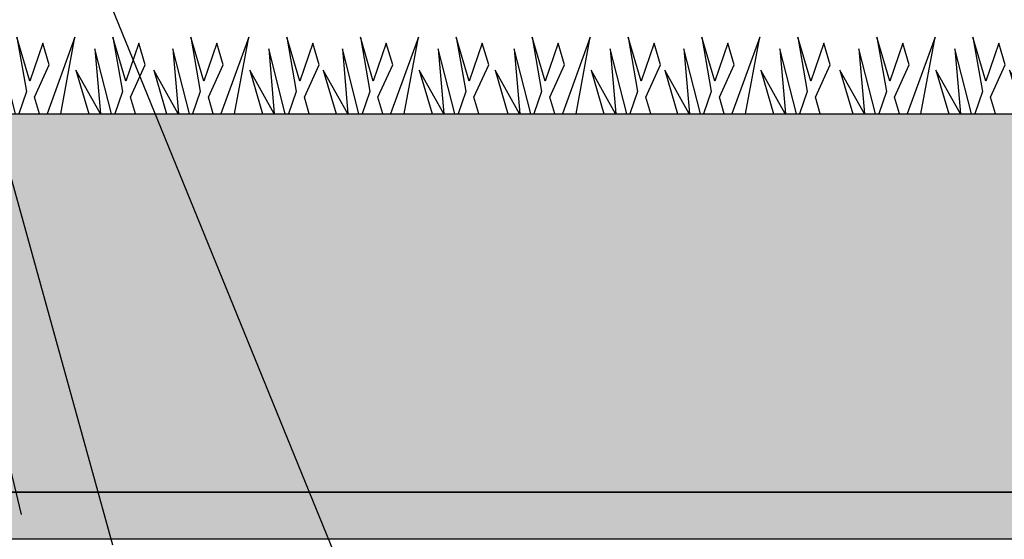
# Model space of a CAD drawing. Units: millimetres. Extents: x -3755 to 33020, y -27287 to -12744.
# Drawn here: x 2826 to 4911, y -24288 to -23188 of the extents above; entities that cross this region are included whole.
import ezdxf

# ---------------------------------------------------------------- set-up
doc = ezdxf.new("R2010")
doc.units = ezdxf.units.MM
doc.header["$LTSCALE"] = 2
doc.layers.get('0').update_dxf_attribs({"color": 10})
doc.layers.add('A-ANNO-NPLT', color=9, linetype='Continuous', plot=False)
for name, color, linetype in [('ACO 253', 10, 'Continuous'), ('ACO DIM', 10, 'Continuous'), ('hatch', 10, 'Continuous')]:
    doc.layers.add(name, color=color, linetype=linetype)
doc.layers.add('Tank - Basin', color=10, linetype='Continuous', lineweight=25)
doc.styles.get("Standard").update_dxf_attribs({"font": 'arial.ttf'})
doc.dimstyles.get("Standard").update_dxf_attribs({"dimtxt": 0.18, "dimasz": 0.18, "dimexe": 0.18, "dimexo": 0.0625, "dimgap": 0.09, "dimtad": 0, "dimtih": 1, "dimtoh": 1, "dimdec": 4, "dimzin": 0, "dimdsep": 46, "dimtxsty": 'Standard', "dimcen": 0.09, "dimadec": 0, "dimazin": 0, "dimtfac": 1, "dimtdec": 4, "dimtofl": 0, "dimtmove": 0, "dimatfit": 3, "dimfxl": 1, "dimtolj": 1, "dimtzin": 0, "dimarcsym": 0})

# ---------------------------------------------------------------- blocks, each defined once
blk = doc.blocks.new('A$C36E7188C')
at = {"layer": 'Tank - Basin', "linetype": 'Continuous'}
for p, q in [((78.4, 162.4), (98.5, 47.4)), ((105.9, 69.1), (78.4, 162.4)), ((133.4, 149.8), (105.9, 69.1)), ((146.9, 103.8), (133.4, 149.8)), ((201.4, 162.4), (142.3, 0)), ((171.3, 0), (201.4, 162.4)), ((281.6, 162.4), (301.7, 47.4)), ((309.1, 69.1), (281.6, 162.4)), ((336.6, 149.8), (309.1, 69.1)), ((350.1, 103.8), (336.6, 149.8)), ((437.5, 162.4), (457.5, 47.4)), ((465, 69.1), (437.5, 162.4)), ((492.5, 149.8), (465, 69.1)), ((506, 103.8), (492.5, 149.8)), ((560.5, 162.4), (501.4, 0)), ((530.4, 0), (560.5, 162.4)), ((640.7, 162.4), (660.7, 47.4)), ((668.2, 69.1), (640.7, 162.4)), ((695.7, 149.8), (668.2, 69.1)), ((709.2, 103.8), (695.7, 149.8)), ((801.3, 162.4), (821.3, 47.4)), ((828.7, 69.1), (801.3, 162.4)), ((856.2, 149.8), (828.7, 69.1)), ((869.7, 103.8), (856.2, 149.8)), ((924.2, 162.4), (865.2, 0)), ((894.1, 0), (924.2, 162.4)), ((1004.5, 162.4), (1024.5, 47.4)), ((1031.9, 69.1), (1004.5, 162.4)), ((1059.4, 149.8), (1031.9, 69.1)), ((1072.9, 103.8), (1059.4, 149.8)), ((1160.3, 162.4), (1180.4, 47.4)), ((1187.8, 69.1), (1160.3, 162.4)), ((1215.3, 149.8), (1187.8, 69.1)), ((1228.8, 103.8), (1215.3, 149.8)), ((1283.3, 162.4), (1224.2, 0)), ((1253.2, 0), (1283.3, 162.4)), ((1363.5, 162.4), (1383.6, 47.4)), ((1391, 69.1), (1363.5, 162.4)), ((1418.5, 149.8), (1391, 69.1)), ((1432, 103.8), (1418.5, 149.8)), ((75.5, 0), (40.3, 137.3)), ((40.3, 137.3), (52.2, 0)), ((243.5, 137.3), (255.4, 0)), ((278.7, 0), (243.5, 137.3)), ((243.5, 137.3), (255.4, 0)), ((434.6, 0), (399.4, 137.3)), ((399.4, 137.3), (411.3, 0)), ((602.6, 137.3), (614.5, 0)), ((637.8, 0), (602.6, 137.3)), ((602.6, 137.3), (614.5, 0)), ((798.4, 0), (763.1, 137.3)), ((763.1, 137.3), (775.1, 0)), ((966.3, 137.3), (978.3, 0)), ((1001.5, 0), (966.3, 137.3)), ((966.3, 137.3), (978.3, 0)), ((1157.4, 0), (1122.2, 137.3)), ((1122.2, 137.3), (1134.1, 0)), ((1325.4, 137.3), (1337.3, 0)), ((1360.6, 0), (1325.4, 137.3)), ((1325.4, 137.3), (1337.3, 0)), ((52, 0), (0, 92.8)), ((0, 92.8), (27.3, 0)), ((115.8, 35.5), (146.9, 103.8)), ((203.2, 92.8), (230.5, 0)), ((255.2, 0), (203.2, 92.8)), ((319, 35.5), (350.1, 103.8)), ((411, 0), (359.1, 92.8)), ((359.1, 92.8), (386.4, 0)), ((474.8, 35.5), (506, 103.8)), ((562.3, 92.8), (589.6, 0)), ((614.2, 0), (562.3, 92.8)), ((678, 35.5), (709.2, 103.8)), ((774.8, 0), (722.8, 92.8)), ((722.8, 92.8), (750.1, 0)), ((838.6, 35.5), (869.7, 103.8)), ((926, 92.8), (953.3, 0)), ((978, 0), (926, 92.8)), ((1041.8, 35.5), (1072.9, 103.8)), ((1133.9, 0), (1081.9, 92.8)), ((1081.9, 92.8), (1109.2, 0)), ((1197.7, 35.5), (1228.8, 103.8)), ((1285.1, 92.8), (1312.4, 0)), ((1337.1, 0), (1285.1, 92.8)), ((1400.9, 35.5), (1432, 103.8)), ((98.5, 47.4), (82.3, 0)), ((301.7, 47.4), (285.5, 0)), ((457.5, 47.4), (441.4, 0)), ((660.7, 47.4), (644.6, 0)), ((821.3, 47.4), (805.1, 0)), ((1024.5, 47.4), (1008.3, 0)), ((1180.4, 47.4), (1164.2, 0)), ((1383.6, 47.4), (1367.4, 0)), ((126.2, 0), (115.8, 35.5)), ((329.4, 0), (319, 35.5)), ((485.3, 0), (474.8, 35.5)), ((688.5, 0), (678, 35.5)), ((849, 0), (838.6, 35.5)), ((1052.2, 0), (1041.8, 35.5)), ((1208.1, 0), (1197.7, 35.5)), ((1411.3, 0), (1400.9, 35.5))]:
    blk.add_line(p, q, dxfattribs=at)

msp = doc.modelspace()

# ---------------------------------------------------------------- hatches: boundary and pattern name
at = {"layer": 'ACO 253'}
h = msp.add_hatch(dxfattribs=at)
h.set_pattern_fill('AR-SAND', color=256, style=0)
h.set_pattern_definition([(37.5, (-4e-12, -9500.84), (-1.60003, 48.94132), [0, -38.608, 0, -43.18, 0, -41.275]), (7.5, (-4e-12, -9500.84), (44.95233, 71.6825), [0, -20.828, 0, -34.798, 0, -13.335]), (327.5, (-31.24, -9500.84), (79.09924, 0.14372), [0, -12.7, 0, -45.72, 0, -59.69]), (317.5, (-31.24, -9500.84), (76.35565, 22.29293), [0, -6.35, 0, -29.972, 0, -34.29])])
h.paths.add_polyline_path([(-760.768, -24188.272), (7722.158, -24188.272), (7722.158, -24288.272), (-760.768, -24288.272)])
at = {"layer": 'hatch'}
h = msp.add_hatch(dxfattribs=at)
h.set_pattern_fill('AR-CONC', color=256)
h.set_pattern_definition([(50, (-4e-12, -914), (182.1847, -15.9391), [19.05, -209.55]), (355, (-4e-12, -914), (-35.2434, 191.0568), [15.24, -167.6406]), (100.45144, (15.18, -915.33), (146.9412, 175.1178), [16.19, -178.0902]), (46.1842, (-4e-12, -863.2), (271.079, -42.0423), [28.575, -314.325]), (96.6356, (22.6, -866.7), (237.404, 247.426), [24.285, -267.1356]), (351.1842, (-4e-12, -863.2), (237.404, 247.426), [22.86, -251.4597]), (21, (25.4, -875.9), (151.6144, -102.2652), [19.05, -209.55]), (326, (25.4, -875.9), (61.802, 184.188), [15.24, -167.64]), (71.45144, (38.03, -884.42), (213.4164, 81.9228), [16.19, -178.09]), (37.5, (-4e-12, -914), (3.0886, 84.55504), [0, -165.608, 0, -170.18, 0, -168.275]), (7.5, (-4e-12, -914), (66.81966, 100.18057), [0, -97.028, 0, -161.798, 0, -64.135]), (327.5, (-56.64, -914), (135.5906, -5.72874), [0, -63.5, 0, -198.12, 0, -262.89]), (317.5, (-82.04, -914), (148.1292, 25.4265), [0, -82.55, 0, -131.572, 0, -186.69])])
h.paths.add_polyline_path([(-1755.27, -23387.576), (-1047.788, -24188.272), (7710.267, -24188.272), (7710.267, -24185.942), (7722.262, -24185.628), (7718.982, -23387.576)])
h.paths.add_polyline_path([(1694.375, -24089.542), (-549.396, -24089.542), (-549.396, -23504.163), (1694.375, -23504.163)], flags=16)
h.paths.add_polyline_path([(4880.883, -23975.113), (7128.019, -23975.113), (7128.019, -23601.966), (4880.883, -23601.966)], flags=24)
h.paths.add_polyline_path([(-501.673, -24067.395), (1644.029, -24067.395), (1644.029, -23525.194), (-501.673, -23525.194)], flags=8)

# ---------------------------------------------------------------- linework, layer by layer
msp.add_lwpolyline([(5742.511, -24188.272), (7722.158, -24188.272), (7722.158, -24288.272), (-760.768, -24288.272), (-760.768, -24188.272), (7718.749, -24188.272)])
at = {"layer": 'A-ANNO-NPLT'}
msp.add_lwpolyline([(-1755.27, -23387.576), (7718.982, -23387.576), (7722.262, -24185.628), (7710.267, -24185.942), (7710.267, -24188.272), (-1047.788, -24188.272)], close=True, dxfattribs=at)
at = {"layer": 'ACO 253'}
msp.add_lwpolyline([(-1755.27, -23387.576), (10741.782, -23387.576)], dxfattribs=at)

# ---------------------------------------------------------------- block references
at = {"layer": 'Tank - Basin'}
for p in [(1660.215, -23387.576), (3110.176, -23387.576), (4563.037, -23387.576)]:
    msp.add_blockref('A$C36E7188C', p, dxfattribs=at)

# ---------------------------------------------------------------- leaders
at = {"layer": 'ACO DIM'}
for points in [[(3574.701, -24518.562), (2405.621, -21649.606)], [(3023.413, -24300.772), (2405.621, -22067.88)], [(2830.605, -24235.961), (2405.621, -22478.129)]]:
    msp.add_leader(points, dimstyle='Standard', override={"dimasz": 100}, dxfattribs=at)

doc.saveas('drawing.dxf')
